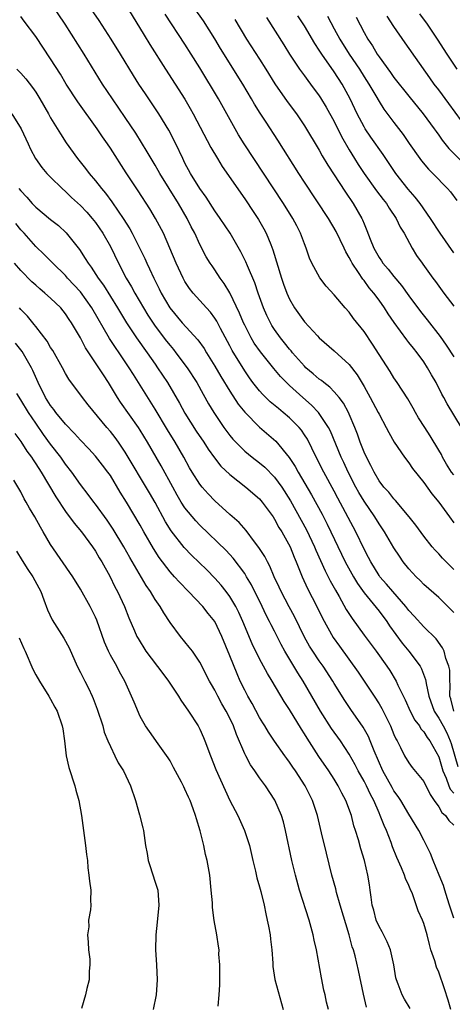
# Model space of a CAD drawing. Units: inches. Extents: x 2526000 to 2529000, y 1551000 to 1554000.
# Drawn here: x 2526677 to 2526735, y 1551612 to 1551744 of the extents above; entities that cross this region are included whole.
import ezdxf

# ---------------------------------------------------------------- set-up
doc = ezdxf.new("R2010")
doc.units = ezdxf.units.IN
doc.header["$MEASUREMENT"] = 0
doc.layers.add('LD25261551_2ft', color=191, linetype='Continuous')

msp = doc.modelspace()

# ---------------------------------------------------------------- linework, layer by layer
at = {"layer": 'LD25261551_2ft'}
for points, elevation in [([(2526736.06, 1551689), (2526734.15, 1551692.15), (2526733.69, 1551693), (2526733.43, 1551693.43), (2526732.64, 1551695), (2526732.02, 1551696.02), (2526731.5, 1551697), (2526731, 1551697.76), (2526730.11, 1551699), (2526729.61, 1551699.61), (2526729, 1551700.39), (2526728.72, 1551700.72), (2526727.03, 1551703.03), (2526726.23, 1551704.23), (2526725.74, 1551705), (2526725, 1551706.04), (2526724.29, 1551707), (2526723.69, 1551707.69), (2526723, 1551708.66), (2526722.84, 1551708.84), (2526722.27, 1551709.73), (2526721.4, 1551711), (2526721.25, 1551711.25), (2526721, 1551711.78), (2526720.53, 1551712.53), (2526720.32, 1551713), (2526719.24, 1551715.24), (2526718.21, 1551717), (2526715, 1551721.87), (2526714.27, 1551723), (2526711.46, 1551727.46), (2526709.87, 1551729.87), (2526709.09, 1551731.09), (2526708.32, 1551732.32), (2526707.93, 1551733), (2526706.75, 1551735), (2526703.76, 1551739.76), (2526703, 1551741.04), (2526702.25, 1551742.25), (2526701.46, 1551743.46), (2526698.99, 1551747)], 7392), ([(2526735, 1551664.18), (2526734.61, 1551664.61), (2526733, 1551666.21), (2526731, 1551667.96), (2526730.5, 1551668.5), (2526729.97, 1551669), (2526729.5, 1551669.5), (2526729, 1551670.06), (2526728.25, 1551671), (2526727.73, 1551671.73), (2526727, 1551672.85), (2526725.72, 1551675), (2526725, 1551676.07), (2526724.44, 1551677), (2526723, 1551679.1), (2526722.28, 1551680.28), (2526721.9, 1551681), (2526720.87, 1551683), (2526720.28, 1551684.28), (2526719.93, 1551685), (2526718.48, 1551688.48), (2526718.22, 1551689), (2526717, 1551690.86), (2526716.89, 1551691), (2526715.97, 1551691.97), (2526714.78, 1551693), (2526713, 1551694.63), (2526712.6, 1551695), (2526711.8, 1551695.8), (2526710.89, 1551696.89), (2526709.1, 1551699.1), (2526708.29, 1551700.29), (2526707.87, 1551701), (2526707, 1551702.71), (2526706.86, 1551703), (2526706.32, 1551704.32), (2526705.03, 1551707.03), (2526704.27, 1551708.27), (2526703.72, 1551709), (2526703, 1551710.1), (2526702.62, 1551710.62), (2526702.37, 1551711), (2526701.86, 1551711.86), (2526701, 1551713.5), (2526700.32, 1551715), (2526699.85, 1551715.85), (2526699.29, 1551717), (2526698.13, 1551719), (2526695.64, 1551723), (2526695.42, 1551723.42), (2526695, 1551724.12), (2526694.45, 1551725), (2526693.92, 1551725.92), (2526692.41, 1551728.41), (2526691, 1551730.53), (2526689.27, 1551733), (2526687.96, 1551735), (2526685.5, 1551739), (2526682.95, 1551743), (2526681, 1551745.94)], 7384), ([(2526735, 1551669.96), (2526734.48, 1551670.48), (2526733.5, 1551671.5), (2526733, 1551672.08), (2526732.54, 1551672.54), (2526732.14, 1551673), (2526731, 1551674.43), (2526729.91, 1551675.91), (2526729.05, 1551677), (2526727.21, 1551679.21), (2526727, 1551679.42), (2526726.3, 1551680.3), (2526725.66, 1551681), (2526725, 1551681.86), (2526724.33, 1551683), (2526723.91, 1551683.91), (2526723.32, 1551685), (2526723, 1551685.69), (2526722.48, 1551687), (2526722.1, 1551688.1), (2526721.75, 1551689), (2526721, 1551690.77), (2526720.9, 1551691), (2526720.24, 1551692.24), (2526719.65, 1551693), (2526719, 1551693.77), (2526718.4, 1551694.4), (2526717.59, 1551695), (2526717.27, 1551695.27), (2526717, 1551695.46), (2526716.19, 1551696.19), (2526715.21, 1551697), (2526715, 1551697.2), (2526713.42, 1551699), (2526713.24, 1551699.24), (2526713, 1551699.5), (2526712.34, 1551700.34), (2526711.8, 1551701), (2526711, 1551702.12), (2526710.65, 1551702.65), (2526710.45, 1551703), (2526709.97, 1551703.97), (2526709.51, 1551705), (2526708.79, 1551707), (2526708.35, 1551708.35), (2526707.37, 1551710.63), (2526707.17, 1551711.17), (2526706.5, 1551712.5), (2526705.04, 1551715), (2526703.71, 1551717), (2526703, 1551718.01), (2526701.83, 1551719.83), (2526701, 1551720.99), (2526699.76, 1551723), (2526699, 1551724.39), (2526698.69, 1551725), (2526697.76, 1551727), (2526696.83, 1551728.83), (2526695.51, 1551731), (2526693.69, 1551733.69), (2526692.83, 1551735), (2526692.12, 1551736.12), (2526690.36, 1551739), (2526689.11, 1551741), (2526687.49, 1551743.5), (2526686.46, 1551745)], 7386), ([(2526691.44, 1551745), (2526693.54, 1551741.54), (2526694.31, 1551740.31), (2526696.39, 1551737), (2526698.97, 1551732.97), (2526699.71, 1551731.71), (2526700.11, 1551731), (2526702.48, 1551726.48), (2526703.35, 1551725), (2526703.97, 1551723.97), (2526707, 1551719.6), (2526708.22, 1551717.78), (2526708.84, 1551716.84), (2526709.58, 1551715.58), (2526709.88, 1551715), (2526710.48, 1551713.52), (2526710.79, 1551712.79), (2526711.94, 1551709), (2526712.2, 1551708.2), (2526712.64, 1551707), (2526713, 1551706.17), (2526713.67, 1551705), (2526715, 1551703.13), (2526716.74, 1551701.26), (2526717, 1551700.98), (2526719, 1551699.26), (2526721, 1551697.41), (2526722.05, 1551696.06), (2526723, 1551694.46), (2526723.83, 1551693), (2526724.89, 1551691), (2526725, 1551690.76), (2526725.97, 1551689), (2526726.31, 1551688.31), (2526727.03, 1551687.03), (2526728.4, 1551685), (2526729, 1551684.23), (2526729.5, 1551683.5), (2526731, 1551681.61), (2526732.08, 1551680.08), (2526733, 1551678.97), (2526734.44, 1551677), (2526735, 1551676.21)], 7388), ([(2526735.02, 1551651), (2526734.62, 1551652.62), (2526734.5, 1551653), (2526734.54, 1551654.54), (2526734.49, 1551655), (2526734.47, 1551656.47), (2526734.37, 1551657), (2526733.97, 1551658.03), (2526733.71, 1551659), (2526733.49, 1551659.49), (2526732.66, 1551660.66), (2526731, 1551662.29), (2526729.71, 1551663.71), (2526729, 1551664.45), (2526728.58, 1551665), (2526726.85, 1551667), (2526726.01, 1551668.01), (2526725.12, 1551669), (2526725, 1551669.17), (2526723.88, 1551671), (2526723.59, 1551671.59), (2526723, 1551672.69), (2526721.87, 1551675), (2526719.5, 1551679.5), (2526719, 1551680.47), (2526717.6, 1551683), (2526716.56, 1551685), (2526715.4, 1551687.4), (2526715, 1551688.02), (2526714.61, 1551688.61), (2526714.28, 1551689), (2526713, 1551690.27), (2526712.16, 1551691), (2526711.52, 1551691.52), (2526710.43, 1551692.43), (2526709.41, 1551693.41), (2526709, 1551693.88), (2526708.11, 1551695), (2526707.64, 1551695.64), (2526707, 1551696.58), (2526705.32, 1551699.32), (2526705, 1551699.94), (2526703.76, 1551702.24), (2526703.25, 1551703.25), (2526703, 1551703.63), (2526702.42, 1551704.42), (2526701.88, 1551705), (2526700.09, 1551707), (2526699.6, 1551707.6), (2526699, 1551708.53), (2526698.74, 1551709), (2526697.82, 1551711), (2526696.99, 1551712.99), (2526696.11, 1551715), (2526695.07, 1551717), (2526694.3, 1551718.3), (2526692.71, 1551720.71), (2526691.1, 1551723.1), (2526689, 1551726.41), (2526688.6, 1551727), (2526687.93, 1551727.93), (2526687.24, 1551729), (2526684.63, 1551732.63), (2526683.1, 1551735), (2526682.3, 1551736.3), (2526681, 1551738.37), (2526679, 1551741.37), (2526677.44, 1551743.44), (2526677, 1551744.06)], 7382), ([(2526735, 1551682.64), (2526734.73, 1551683), (2526734.06, 1551684.06), (2526733.51, 1551685), (2526733.35, 1551685.35), (2526733, 1551685.96), (2526731.86, 1551687.86), (2526731.12, 1551689), (2526730.3, 1551690.3), (2526729.89, 1551691), (2526729.58, 1551691.58), (2526728.84, 1551692.84), (2526727.43, 1551695), (2526727, 1551695.64), (2526726.48, 1551696.48), (2526725, 1551698.78), (2526724.14, 1551700.14), (2526723, 1551701.83), (2526721.6, 1551703.6), (2526721, 1551704.42), (2526720.48, 1551705), (2526719, 1551706.77), (2526717.92, 1551707.92), (2526717.05, 1551709.05), (2526716, 1551711), (2526715.68, 1551711.68), (2526715.24, 1551713), (2526715, 1551713.57), (2526714.49, 1551715), (2526713.98, 1551715.98), (2526713.46, 1551717), (2526712.2, 1551719), (2526706.93, 1551727), (2526706.19, 1551728.19), (2526705.73, 1551729), (2526703.5, 1551733), (2526701, 1551737.15), (2526699.85, 1551739), (2526699, 1551740.32), (2526696.35, 1551744.35)], 7390), ([(2526705.66, 1551743.66), (2526707.24, 1551741), (2526709, 1551738.32), (2526709.83, 1551737), (2526711.03, 1551735.03), (2526712.67, 1551732.67), (2526713.92, 1551731), (2526715, 1551729.41), (2526717, 1551726.13), (2526717.4, 1551725.4), (2526718.15, 1551724.15), (2526720.5, 1551720.5), (2526721.55, 1551719), (2526722.7, 1551717), (2526722.8, 1551716.8), (2526723, 1551716.25), (2526723.37, 1551715.37), (2526723.8, 1551714.2), (2526724.29, 1551713), (2526725, 1551711.76), (2526725.32, 1551711.32), (2526725.51, 1551711), (2526726.21, 1551710.21), (2526727, 1551709.21), (2526728.02, 1551708.02), (2526729, 1551706.64), (2526730.54, 1551704.54), (2526731.43, 1551703.43), (2526733.18, 1551701.18), (2526734, 1551700), (2526735, 1551698.45)], 7394), ([(2526709.9, 1551743.89), (2526712.24, 1551740.24), (2526713.01, 1551739.01), (2526714.34, 1551737), (2526714.61, 1551736.61), (2526715, 1551736.1), (2526715.46, 1551735.46), (2526715.83, 1551735), (2526717, 1551733.43), (2526717.17, 1551733.17), (2526717.91, 1551731.91), (2526719, 1551729.96), (2526719.99, 1551727.99), (2526721, 1551726.2), (2526721.72, 1551725), (2526722.21, 1551724.21), (2526723, 1551722.99), (2526724.68, 1551720.68), (2526725.54, 1551719.54), (2526725.98, 1551719), (2526726.36, 1551718.36), (2526727.31, 1551717), (2526727.84, 1551715.84), (2526728.35, 1551715), (2526729.43, 1551713), (2526730.04, 1551712.04), (2526730.76, 1551711), (2526730.87, 1551710.87), (2526732.19, 1551709), (2526732.55, 1551708.55), (2526733.67, 1551707), (2526735, 1551705.23)], 7396), ([(2526735, 1551712.4), (2526733.19, 1551715), (2526731.91, 1551717), (2526730.51, 1551719), (2526729.85, 1551719.85), (2526728.9, 1551720.9), (2526727.27, 1551723), (2526725.56, 1551725.56), (2526723.9, 1551727.9), (2526723.16, 1551729), (2526723, 1551729.25), (2526722.07, 1551731), (2526721.11, 1551733), (2526720.04, 1551735), (2526719, 1551736.64), (2526717.34, 1551739), (2526717, 1551739.55), (2526716.41, 1551740.41), (2526715, 1551742.8), (2526714.14, 1551744.14)], 7398), ([(2526718.08, 1551744.08), (2526719, 1551742.41), (2526719.76, 1551741), (2526720.99, 1551739), (2526722.36, 1551737), (2526723, 1551735.98), (2526723.65, 1551735), (2526724.57, 1551733.43), (2526725, 1551732.67), (2526725.64, 1551731.64), (2526727, 1551729.83), (2526728.24, 1551728.24), (2526729.04, 1551727.04), (2526730.47, 1551725), (2526730.7, 1551724.7), (2526731.61, 1551723.61), (2526732.22, 1551723), (2526734.19, 1551721), (2526734.57, 1551720.57), (2526735.41, 1551719.41)], 7400), ([(2526721.95, 1551743.95), (2526723, 1551741.9), (2526723.5, 1551741), (2526724.12, 1551740.12), (2526724.76, 1551739), (2526725, 1551738.65), (2526726.55, 1551736.55), (2526727, 1551735.89), (2526729, 1551733.38), (2526730.93, 1551731), (2526732.39, 1551729), (2526732.64, 1551728.64), (2526733, 1551728.16), (2526733.48, 1551727.48), (2526734.37, 1551726.37), (2526736.35, 1551724.35)], 7402), ([(2526736.91, 1551728.91), (2526734.37, 1551732.37), (2526733, 1551734.22), (2526732.4, 1551735), (2526731.81, 1551735.81), (2526728.5, 1551740.5), (2526727, 1551742.72), (2526726.09, 1551744.09)], 7404), ([(2526730.41, 1551744.41), (2526731.43, 1551743), (2526732.79, 1551741), (2526734.09, 1551739), (2526735.43, 1551737)], 7406), ([(2526676.49, 1551737), (2526677, 1551736.47), (2526677.68, 1551735.68), (2526678.55, 1551734.55), (2526679, 1551733.89), (2526679.56, 1551733), (2526680.7, 1551731), (2526681, 1551730.45), (2526682.31, 1551728.31), (2526683.1, 1551727.1), (2526684.59, 1551725), (2526685.68, 1551723.68), (2526686.18, 1551723), (2526687, 1551722.05), (2526687.8, 1551721), (2526688.36, 1551720.36), (2526689.2, 1551719.2), (2526690.04, 1551717.96), (2526690.72, 1551717), (2526691.6, 1551715.6), (2526691.92, 1551715), (2526693.61, 1551711.61), (2526693.87, 1551711), (2526694.26, 1551710.26), (2526694.83, 1551709), (2526695.56, 1551707.56), (2526695.81, 1551707), (2526696.95, 1551705), (2526698.63, 1551703), (2526700.71, 1551700.71), (2526701.55, 1551699.55), (2526701.87, 1551699), (2526703, 1551697.22), (2526703.82, 1551695.82), (2526705, 1551693.86), (2526706.12, 1551692.12), (2526707.02, 1551691.02), (2526709, 1551689.05), (2526711.16, 1551687.16), (2526712.96, 1551684.96), (2526713.75, 1551683.75), (2526714.16, 1551683), (2526715.95, 1551679.95), (2526717.36, 1551677.36), (2526718.05, 1551676.05), (2526720.46, 1551671), (2526721.57, 1551669), (2526722.1, 1551668.1), (2526723, 1551666.82), (2526725, 1551664.36), (2526726.03, 1551663), (2526726.42, 1551662.42), (2526728.11, 1551660.11), (2526729.01, 1551659), (2526730.49, 1551657), (2526730.67, 1551656.67), (2526731.24, 1551655.24), (2526731.28, 1551655), (2526731.31, 1551654.69), (2526731.67, 1551653), (2526732.37, 1551651), (2526733, 1551650.04), (2526733.57, 1551649), (2526734.07, 1551648.07), (2526734.55, 1551647), (2526734.67, 1551646.67), (2526735.55, 1551643.55)], 7380), ([(2526675.79, 1551731), (2526677.05, 1551729), (2526677.99, 1551727), (2526678.29, 1551726.29), (2526678.98, 1551725), (2526679.81, 1551723.81), (2526680.51, 1551723), (2526681, 1551722.5), (2526682.53, 1551721), (2526683, 1551720.59), (2526683.81, 1551719.81), (2526685, 1551718.72), (2526685.83, 1551717.83), (2526686.57, 1551717), (2526687, 1551716.45), (2526687.99, 1551715), (2526689, 1551713.21), (2526690.07, 1551711), (2526691.13, 1551709), (2526691.83, 1551707.83), (2526692.27, 1551707), (2526693.44, 1551705), (2526694.03, 1551704.03), (2526694.82, 1551702.82), (2526695, 1551702.58), (2526696.54, 1551700.54), (2526697, 1551699.95), (2526697.44, 1551699.44), (2526697.79, 1551699), (2526699.3, 1551697), (2526700.58, 1551695), (2526701.43, 1551693.43), (2526702.16, 1551692.16), (2526702.85, 1551691), (2526704.2, 1551689), (2526705, 1551687.92), (2526705.42, 1551687.42), (2526705.81, 1551687), (2526707, 1551685.83), (2526708.01, 1551685), (2526709, 1551684.26), (2526709.68, 1551683.68), (2526711, 1551682.34), (2526711.96, 1551681), (2526713.14, 1551679.14), (2526715.28, 1551675.28), (2526716.37, 1551673), (2526716.55, 1551672.55), (2526717.77, 1551669.77), (2526718.19, 1551669), (2526718.45, 1551668.45), (2526719.18, 1551667.18), (2526719.67, 1551666.33), (2526720.61, 1551664.61), (2526721.38, 1551663.38), (2526723, 1551661.15), (2526724.62, 1551659), (2526726.04, 1551657), (2526726.43, 1551656.43), (2526727.29, 1551655), (2526727.53, 1551654.47), (2526728.52, 1551652.52), (2526729.18, 1551651), (2526729.79, 1551649.79), (2526730.4, 1551649), (2526730.62, 1551648.62), (2526731, 1551648.21), (2526731.46, 1551647.46), (2526731.82, 1551647), (2526733, 1551644.87), (2526733.56, 1551643), (2526734.01, 1551641.99), (2526734.37, 1551641), (2526734.55, 1551640.55), (2526735, 1551640.02)], 7378), ([(2526676.76, 1551721), (2526677, 1551720.68), (2526677.83, 1551719.83), (2526678.54, 1551719), (2526679, 1551718.52), (2526681, 1551716.86), (2526682.04, 1551716.04), (2526683.08, 1551715.08), (2526684.85, 1551712.85), (2526685.64, 1551711.64), (2526686.01, 1551711), (2526686.45, 1551710.45), (2526687.36, 1551709), (2526688.06, 1551708.06), (2526689.96, 1551705), (2526690.34, 1551704.34), (2526691.16, 1551703), (2526692.51, 1551701), (2526693.93, 1551699), (2526695, 1551697.45), (2526695.32, 1551697), (2526696.64, 1551695), (2526698.25, 1551692.25), (2526699, 1551690.89), (2526700.51, 1551688.51), (2526701.52, 1551687), (2526702.1, 1551686.09), (2526702.94, 1551684.94), (2526703.82, 1551683.82), (2526705, 1551682.67), (2526707.15, 1551681), (2526709, 1551679.41), (2526709.35, 1551679), (2526710.8, 1551677), (2526711, 1551676.7), (2526711.59, 1551675.59), (2526711.97, 1551675), (2526713.08, 1551673), (2526713.63, 1551671.63), (2526713.9, 1551671), (2526714.69, 1551669), (2526715.41, 1551667.41), (2526716.68, 1551665), (2526717.44, 1551663.44), (2526718.13, 1551662.13), (2526718.87, 1551660.87), (2526719.69, 1551659.69), (2526722.19, 1551656.19), (2526723.02, 1551655.02), (2526724.36, 1551653), (2526725, 1551651.98), (2526725.36, 1551651.36), (2526726.52, 1551649), (2526727, 1551647.84), (2526727.26, 1551647.26), (2526727.41, 1551647), (2526727.89, 1551646.11), (2526728.43, 1551645), (2526729, 1551644.06), (2526729.46, 1551643.46), (2526731, 1551641.54), (2526731.84, 1551639.84), (2526732.4, 1551639), (2526733, 1551638.17), (2526733.43, 1551637.43), (2526733.91, 1551637), (2526734.35, 1551636.35), (2526735, 1551635.7)], 7376), ([(2526735, 1551623.24), (2526734.46, 1551625), (2526734.17, 1551625.83), (2526733.81, 1551627), (2526733.64, 1551627.64), (2526733.05, 1551629), (2526732.24, 1551631), (2526731.91, 1551631.91), (2526731.38, 1551633), (2526731, 1551633.69), (2526730.34, 1551635), (2526729, 1551637.2), (2526727.94, 1551639), (2526727.57, 1551639.57), (2526727, 1551640.31), (2526726.74, 1551640.74), (2526725.51, 1551643), (2526724.35, 1551645.65), (2526723.82, 1551647), (2526723.57, 1551647.57), (2526722.86, 1551648.86), (2526721.22, 1551651.22), (2526720.42, 1551652.42), (2526719, 1551654.67), (2526718.81, 1551655), (2526717.51, 1551657), (2526717, 1551657.71), (2526716.12, 1551659), (2526715.69, 1551659.69), (2526715, 1551660.91), (2526713.67, 1551663.67), (2526712.95, 1551664.95), (2526711.88, 1551667), (2526711.61, 1551667.61), (2526710.97, 1551669), (2526710.39, 1551670.39), (2526710.04, 1551671), (2526709.69, 1551671.69), (2526708.91, 1551672.91), (2526708.32, 1551673.68), (2526707.2, 1551675.2), (2526706.25, 1551676.25), (2526705, 1551677.33), (2526703, 1551679.14), (2526702.1, 1551680.1), (2526701.31, 1551681), (2526701, 1551681.39), (2526699.97, 1551683), (2526699.6, 1551683.6), (2526698.84, 1551685), (2526697.7, 1551687), (2526696.67, 1551688.67), (2526695, 1551691.44), (2526692.78, 1551695), (2526692.08, 1551696.08), (2526691.54, 1551697), (2526690.18, 1551699), (2526689.68, 1551699.68), (2526688.89, 1551700.89), (2526686.52, 1551705), (2526685, 1551707.14), (2526683.28, 1551709), (2526683, 1551709.33), (2526681.28, 1551711), (2526681.15, 1551711.15), (2526680.15, 1551712.15), (2526679, 1551713.23), (2526677.44, 1551715), (2526677, 1551715.48), (2526676.33, 1551716.33)], 7374), ([(2526734.63, 1551611), (2526734.27, 1551612.27), (2526733.79, 1551613.79), (2526733, 1551616.01), (2526732.7, 1551616.7), (2526732.46, 1551617.54), (2526731.96, 1551619), (2526731.74, 1551619.74), (2526731.44, 1551621), (2526731, 1551622.53), (2526730.82, 1551623), (2526730.25, 1551624.25), (2526729.48, 1551626.52), (2526729.18, 1551627.18), (2526729, 1551627.64), (2526728.55, 1551628.55), (2526728.41, 1551629), (2526728, 1551630), (2526727.37, 1551631.37), (2526726.82, 1551632.82), (2526726.63, 1551633.37), (2526725.99, 1551635), (2526725.67, 1551635.67), (2526725.17, 1551637), (2526725, 1551637.36), (2526724.29, 1551639), (2526723.84, 1551639.84), (2526723.31, 1551641), (2526723, 1551641.61), (2526722.22, 1551643), (2526721.8, 1551643.8), (2526721, 1551645.22), (2526719.82, 1551647), (2526718.65, 1551648.65), (2526717.14, 1551651), (2526714.85, 1551655), (2526714.12, 1551656.12), (2526712.4, 1551659), (2526711.9, 1551659.9), (2526711, 1551661.68), (2526710.54, 1551662.54), (2526710.33, 1551663), (2526709.86, 1551663.86), (2526709.32, 1551665), (2526707.9, 1551667.9), (2526707.26, 1551669), (2526707, 1551669.42), (2526705.47, 1551671.47), (2526704.5, 1551672.5), (2526701, 1551675.9), (2526700.47, 1551676.47), (2526699, 1551678.24), (2526698.51, 1551679), (2526697.94, 1551679.94), (2526697.35, 1551681), (2526695.83, 1551683.83), (2526693.99, 1551687), (2526693, 1551688.63), (2526692.76, 1551689), (2526690.38, 1551692.38), (2526689.97, 1551693), (2526688.76, 1551695), (2526688.06, 1551696.06), (2526687.46, 1551697), (2526685.67, 1551699.67), (2526684.99, 1551701.01), (2526683.8, 1551703), (2526683.47, 1551703.47), (2526683, 1551704.21), (2526682.35, 1551705), (2526681, 1551706.32), (2526680.24, 1551707), (2526679.55, 1551707.55), (2526679, 1551708.03), (2526678.5, 1551708.5), (2526677, 1551710), (2526676.17, 1551711)], 7372), ([(2526729.15, 1551611.15), (2526728.4, 1551612.4), (2526728.1, 1551613), (2526727.57, 1551614.43), (2526727.34, 1551615), (2526727.27, 1551615.27), (2526726.96, 1551617), (2526726.52, 1551619), (2526726.08, 1551620.08), (2526725.42, 1551621.42), (2526725, 1551622.16), (2526724.63, 1551623), (2526724.31, 1551624.31), (2526724.1, 1551625), (2526723.93, 1551626.07), (2526723.83, 1551627), (2526723.71, 1551627.7), (2526723.51, 1551629), (2526723.03, 1551630.97), (2526722.55, 1551632.55), (2526722.23, 1551633.77), (2526721.86, 1551635), (2526721.64, 1551635.64), (2526721.3, 1551637), (2526720.57, 1551639), (2526720.02, 1551640.02), (2526719.54, 1551641), (2526719, 1551641.86), (2526718.26, 1551643), (2526716.93, 1551644.93), (2526715.35, 1551647.35), (2526715, 1551647.95), (2526714.59, 1551648.59), (2526713, 1551651.2), (2526712.28, 1551652.28), (2526710.69, 1551655), (2526710.04, 1551656.04), (2526709, 1551657.99), (2526708.01, 1551660.01), (2526706.75, 1551663), (2526706.2, 1551664.2), (2526705.8, 1551665), (2526705, 1551666.35), (2526704.52, 1551667), (2526703.85, 1551667.85), (2526703, 1551668.8), (2526701.91, 1551669.91), (2526699.89, 1551671.89), (2526698.9, 1551672.9), (2526697.14, 1551675.14), (2526696.37, 1551676.37), (2526695, 1551678.92), (2526694.24, 1551680.24), (2526691, 1551685.69), (2526690.11, 1551687), (2526689.64, 1551687.64), (2526689, 1551688.47), (2526688.54, 1551689), (2526686.04, 1551692.04), (2526685.26, 1551693), (2526683.45, 1551695.45), (2526683, 1551696.23), (2526682.6, 1551697), (2526681.3, 1551699.3), (2526681, 1551699.72), (2526680.53, 1551700.53), (2526679, 1551702.51), (2526678.79, 1551702.79), (2526678.61, 1551703), (2526677.88, 1551703.88), (2526677, 1551704.78), (2526676.81, 1551705)], 7370), ([(2526723.33, 1551611.33), (2526722.92, 1551613.08), (2526722.25, 1551616.25), (2526721.79, 1551618.21), (2526721.57, 1551619), (2526721.41, 1551619.41), (2526721.01, 1551621), (2526719.79, 1551625), (2526719.31, 1551626.69), (2526719.19, 1551627.19), (2526718.68, 1551629), (2526717.94, 1551631.94), (2526717.31, 1551634.69), (2526716.75, 1551637), (2526716.09, 1551639), (2526715.72, 1551639.72), (2526715.11, 1551641), (2526713.81, 1551643), (2526713.47, 1551643.47), (2526713, 1551644.16), (2526712.63, 1551644.63), (2526712.36, 1551645), (2526710.98, 1551646.98), (2526710.18, 1551648.18), (2526709.71, 1551649), (2526709.43, 1551649.43), (2526709, 1551650.14), (2526707.99, 1551651.99), (2526707.41, 1551653), (2526707, 1551653.78), (2526706.41, 1551655), (2526705.98, 1551655.98), (2526705, 1551658.4), (2526703.93, 1551661), (2526702.99, 1551662.99), (2526702.09, 1551664.09), (2526701.37, 1551665), (2526699.48, 1551667), (2526698.25, 1551668.25), (2526697.61, 1551669), (2526697, 1551669.67), (2526695.55, 1551671.55), (2526694.77, 1551672.77), (2526693.49, 1551675), (2526693, 1551675.88), (2526691.17, 1551679), (2526690.33, 1551680.33), (2526689, 1551682.54), (2526688.67, 1551683), (2526687.95, 1551683.95), (2526687, 1551685.14), (2526686.11, 1551686.11), (2526685, 1551687.28), (2526684.2, 1551688.2), (2526683, 1551689.42), (2526681.7, 1551691), (2526681.41, 1551691.41), (2526681, 1551691.94), (2526680.33, 1551693), (2526679.35, 1551695), (2526678.63, 1551696.63), (2526678.43, 1551697), (2526677.17, 1551699.17), (2526676.28, 1551700.28)], 7368), ([(2526718.25, 1551611), (2526717.98, 1551611.98), (2526717.77, 1551613), (2526717.62, 1551613.62), (2526717.28, 1551615.28), (2526716.62, 1551619), (2526716.32, 1551620.32), (2526716.18, 1551621), (2526715.62, 1551623), (2526714.35, 1551627), (2526713.79, 1551629), (2526713.31, 1551631), (2526712.48, 1551635), (2526712.18, 1551636.18), (2526711.94, 1551637), (2526711.05, 1551639.05), (2526709.77, 1551641), (2526709, 1551642.06), (2526708.38, 1551643), (2526707.8, 1551643.8), (2526707.15, 1551645), (2526707, 1551645.29), (2526705.88, 1551647.88), (2526705.49, 1551649), (2526705, 1551650.03), (2526704.51, 1551651), (2526703.95, 1551651.95), (2526703.38, 1551653), (2526703, 1551653.78), (2526702.54, 1551654.54), (2526702.29, 1551655), (2526701, 1551657.57), (2526699.99, 1551659), (2526699.56, 1551659.56), (2526698.39, 1551661), (2526697, 1551662.86), (2526696.15, 1551664.15), (2526695.67, 1551665), (2526695, 1551665.96), (2526694.37, 1551667), (2526693.8, 1551667.8), (2526691.59, 1551671.59), (2526690.79, 1551673), (2526689.36, 1551675.36), (2526688.56, 1551676.56), (2526687, 1551678.72), (2526686.78, 1551679), (2526686.03, 1551680.03), (2526685, 1551681.36), (2526683.84, 1551683), (2526683, 1551684.07), (2526682.35, 1551685), (2526681, 1551686.77), (2526680.05, 1551688.05), (2526679, 1551689.55), (2526678.02, 1551691), (2526677, 1551692.71), (2526676.48, 1551693.52)], 7366), ([(2526676.2, 1551688.2), (2526677, 1551687.11), (2526677.83, 1551685.83), (2526678.43, 1551685), (2526678.65, 1551684.65), (2526679, 1551684.13), (2526679.73, 1551683), (2526681.69, 1551679.69), (2526683, 1551677.72), (2526684.15, 1551676.15), (2526685.14, 1551675), (2526686.62, 1551673), (2526687, 1551672.43), (2526687.52, 1551671.52), (2526687.85, 1551671), (2526688.91, 1551669.09), (2526689.62, 1551667.62), (2526689.95, 1551667), (2526690.88, 1551665), (2526691.48, 1551663.48), (2526692.24, 1551661.76), (2526692.55, 1551661), (2526692.71, 1551660.71), (2526693.77, 1551659), (2526696.02, 1551656.02), (2526696.77, 1551655), (2526698.11, 1551653), (2526698.45, 1551652.45), (2526699.48, 1551651), (2526700.78, 1551649), (2526701, 1551648.56), (2526701.47, 1551647.47), (2526701.66, 1551647), (2526702.4, 1551645), (2526703.15, 1551643.15), (2526704.38, 1551640.38), (2526705.03, 1551639.03), (2526706.07, 1551637), (2526706.99, 1551635), (2526707.64, 1551633), (2526708.09, 1551631), (2526708.44, 1551629.56), (2526708.64, 1551628.64), (2526709, 1551627.46), (2526709.17, 1551626.83), (2526709.61, 1551625), (2526709.83, 1551623.83), (2526710.03, 1551623), (2526710.17, 1551622.17), (2526710.4, 1551621), (2526710.44, 1551620.44), (2526710.63, 1551619), (2526710.77, 1551617.23), (2526710.78, 1551616.78), (2526711.05, 1551615.05), (2526712.16, 1551611)], 7364), ([(2526703.46, 1551611.46), (2526703.6, 1551613), (2526703.67, 1551614.33), (2526703.69, 1551615.69), (2526703.67, 1551617), (2526703.55, 1551618.45), (2526703.56, 1551619), (2526703.5, 1551619.5), (2526703.27, 1551621), (2526702.92, 1551622.92), (2526702.68, 1551624.68), (2526702.67, 1551625.33), (2526702.52, 1551627), (2526702.31, 1551629), (2526701.97, 1551631), (2526701.77, 1551631.77), (2526701.52, 1551633), (2526701.05, 1551634.95), (2526700.55, 1551636.55), (2526700.43, 1551637), (2526700.11, 1551637.89), (2526699.68, 1551639), (2526699.46, 1551639.46), (2526699, 1551640.54), (2526698.84, 1551640.84), (2526698.52, 1551641.48), (2526697.46, 1551643.46), (2526697, 1551644.32), (2526696.74, 1551644.74), (2526695.41, 1551646.59), (2526694.26, 1551648.26), (2526693.73, 1551649), (2526693, 1551650.27), (2526692.17, 1551652.17), (2526691.84, 1551653), (2526690.93, 1551655), (2526690.24, 1551656.24), (2526689.85, 1551657), (2526689, 1551658.5), (2526688.75, 1551659), (2526688.22, 1551660.22), (2526687.18, 1551663.18), (2526687, 1551663.58), (2526686.28, 1551665), (2526685, 1551667.34), (2526683.97, 1551669), (2526681, 1551673.32), (2526680.02, 1551675), (2526679.62, 1551675.62), (2526678.88, 1551677), (2526678.17, 1551678.17), (2526677.73, 1551679), (2526677.45, 1551679.45), (2526677, 1551680.35), (2526676.06, 1551681.94)], 7362), ([(2526676.41, 1551672.41), (2526677.17, 1551671.17), (2526677.96, 1551669.96), (2526678.62, 1551669), (2526679.67, 1551667), (2526680.08, 1551665.92), (2526680.57, 1551664.57), (2526681.2, 1551663.2), (2526682.78, 1551660.78), (2526683.48, 1551659.48), (2526684.57, 1551657), (2526685, 1551656.18), (2526685.57, 1551655), (2526686.06, 1551654.07), (2526686.55, 1551653), (2526686.69, 1551652.69), (2526687.25, 1551651.25), (2526687.98, 1551649), (2526688.19, 1551648.19), (2526688.68, 1551647), (2526689, 1551646.27), (2526689.62, 1551645), (2526690.06, 1551644.06), (2526690.75, 1551643), (2526691.71, 1551641), (2526692.38, 1551639), (2526692.92, 1551637.08), (2526693.35, 1551635.35), (2526693.45, 1551635), (2526693.73, 1551633), (2526693.93, 1551631.93), (2526694.07, 1551631), (2526694.31, 1551630.31), (2526695, 1551628.07), (2526695.27, 1551627.27), (2526695.34, 1551627), (2526695.49, 1551625), (2526695.28, 1551622.72), (2526695.1, 1551621), (2526695.06, 1551619), (2526695.19, 1551617), (2526695.29, 1551615), (2526695.15, 1551613), (2526694.72, 1551611)], 7360), ([(2526676.8, 1551660.8), (2526677.39, 1551659.39), (2526677.58, 1551659), (2526678.61, 1551656.61), (2526679, 1551655.87), (2526679.5, 1551655), (2526680.76, 1551653), (2526681, 1551652.57), (2526681.54, 1551651.54), (2526681.86, 1551651), (2526682.56, 1551649), (2526682.62, 1551648.62), (2526682.84, 1551647), (2526683.06, 1551645), (2526683.43, 1551643.43), (2526684.24, 1551641), (2526684.38, 1551640.38), (2526684.79, 1551639), (2526685.14, 1551637), (2526685.68, 1551633), (2526685.8, 1551631.8), (2526685.92, 1551631), (2526685.98, 1551629.98), (2526686.13, 1551629), (2526686.19, 1551628.19), (2526686.37, 1551627), (2526686.36, 1551625.64), (2526686.38, 1551625), (2526686.36, 1551624.36), (2526686.09, 1551623), (2526686.1, 1551622.1), (2526685.94, 1551621), (2526686.02, 1551620.02), (2526686.08, 1551619), (2526686.25, 1551617.75), (2526686.27, 1551617), (2526686.17, 1551616.17), (2526686.15, 1551615), (2526685.85, 1551613.85), (2526685.67, 1551613), (2526685.15, 1551611.15)], 7358)]:
    msp.add_lwpolyline(points, dxfattribs=dict(at, elevation=elevation))

doc.saveas('drawing.dxf')
